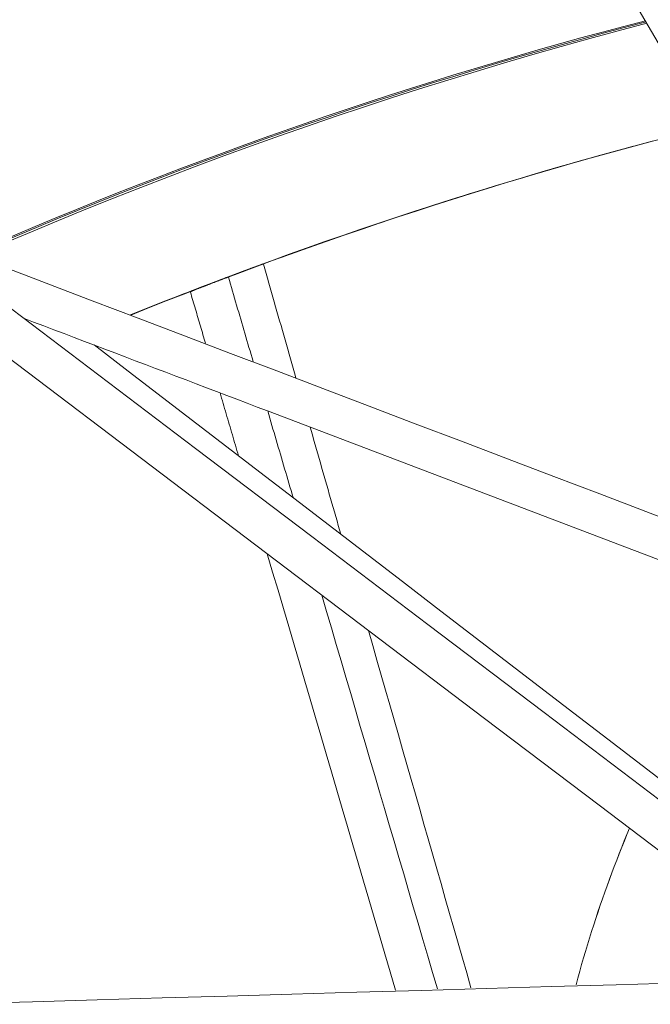
# Model space of a CAD drawing. Units: inches. Extents: x 59 to 440, y 124 to 370.
# Drawn here: x 79 to 81, y 208 to 211 of the extents above; entities that cross this region are included whole.
import ezdxf

# ---------------------------------------------------------------- set-up
doc = ezdxf.new("R2010")
doc.units = ezdxf.units.IN
doc.header["$MEASUREMENT"] = 0
doc.header["$PDMODE"] = 2
doc.header["$PDSIZE"] = 0.03
doc.layers.add('Unnamed [1]', color=7, linetype='Continuous', lineweight=0)
doc.styles.add('CK_TEXT_STYLE_0006', font='times.ttf', dxfattribs={"width": 0.75, "height": 2})
doc.styles.add('CK_TEXT_STYLE_0008', font='txt', dxfattribs={"width": 0.75, "height": 2})
doc.dimstyles.new('KEYCREATOR_DIMSTYLE', dxfattribs={"dimtxt": 2, "dimasz": 2, "dimexe": 0.5, "dimexo": 0.5, "dimgap": 0.5, "dimtad": 0, "dimtih": 1, "dimtoh": 1, "dimdec": 3, "dimzin": 4, "dimdsep": 46, "dimlunit": 5, "dimtxsty": 'CK_TEXT_STYLE_0006', "dimsah": 1, "dimcen": 0, "dimadec": 0, "dimazin": 0, "dimtfac": 1, "dimtdec": 3, "dimtofl": 0, "dimtmove": 0, "dimatfit": 3, "dimfxl": 1, "dimfrac": 2, "dimtolj": 1, "dimtzin": 0, "dimarcsym": 0})

# ---------------------------------------------------------------- blocks, each defined once
blk = doc.blocks.new('*D10')
at = {"layer": 'Defpoints', "color": 0}
for p in [(148.809, 255.0318), (62.671, 232.0382), (148.809, 185.8679)]:
    blk.add_point(p, dxfattribs=at)
at = {"layer": 'Unnamed [1]', "color": 18, "lineweight": -2, "true_color": 0x000000}
for p, q in [((62.671, 233.0382), (62.671, 255.5318)), ((148.809, 186.8679), (148.809, 255.5318)), ((64.671, 255.0318), (112.1457, 255.0318)), ((146.809, 255.0318), (121.3019, 255.0318))]:
    blk.add_line(p, q, dxfattribs=at)
at = {"layer": 'Unnamed [1]', "color": 18, "true_color": 0x000000}
for points in [[(64.671, 255.3651), (64.671, 254.6985), (62.671, 255.0318)], [(146.809, 254.6985), (146.809, 255.3651), (148.809, 255.0318)]]:
    blk.add_solid(points, dxfattribs=at)
at = {"layer": 'Unnamed [1]', "color": 18, "lineweight": 0, "true_color": 0x000000, "insert": (116.7238, 255.0318), "char_height": 2, "attachment_point": 5, "line_spacing_factor": 0.96, "style": 'CK_TEXT_STYLE_0008'}
blk.add_mtext('\\A1;7\'- 2-1/8"\\P{OAW}', dxfattribs=at)

msp = doc.modelspace()

# ---------------------------------------------------------------- linework, layer by layer
at = {"layer": 'Unnamed [1]', "color": 1, "linetype": 'Continuous', "lineweight": 0, "true_color": 0xff0000}
for p, q in [((79.7330256, 210.0744718), (79.7402519, 210.0771614)), ((79.6488742, 210.0424623), (79.6516924, 210.0435392)), ((79.8004572, 209.7194961), (81.7984799, 208.9593655))]:
    msp.add_line(p, q, dxfattribs=at)
at = {"layer": 'Unnamed [1]', "color": 1, "linetype": 'Continuous', "lineweight": 0}
for points in [[(79.1264282, 210.1481459), (79.1960955, 210.1776697), (79.2659507, 210.2067416), (79.3359912, 210.2353604), (79.4062146, 210.2635249), (79.4766181, 210.2912341), (79.5471992, 210.3184869), (79.6179554, 210.345282), (79.688884, 210.3716183), (79.7599825, 210.3974947), (79.8312483, 210.4229101), (79.9026788, 210.4478634), (79.9742715, 210.4723533), (80.0460237, 210.4963788), (80.1179329, 210.5199387), (80.1899964, 210.5430319), (80.2622118, 210.5656572), (80.3345764, 210.5878135), (80.4070877, 210.6094998), (80.479743, 210.6307147), (80.5525398, 210.6514573), (80.6254756, 210.6717263), (80.6985476, 210.6915207), (80.7717534, 210.7108393)], [(80.7852883, 210.4091734), (80.7381354, 210.3965703), (80.69104, 210.3837669), (80.6440052, 210.3707642), (80.5970338, 210.357563), (80.550129, 210.3441642), (80.5032938, 210.3305688), (80.456531, 210.3167775), (80.4098437, 210.3027914), (80.3632349, 210.2886113), (80.3167077, 210.274238), (80.2702649, 210.2596726), (80.2239096, 210.2449158), (80.1776448, 210.2299685), (80.131473, 210.2148316), (80.0853943, 210.1995053), (80.0394084, 210.1839897), (79.9935149, 210.168285), (79.9477137, 210.1523913), (79.9020042, 210.1363087), (79.8563862, 210.1200375), (79.8108593, 210.1035777), (79.7654232, 210.0869295), (79.7200775, 210.070093), (79.674822, 210.0530684), (79.6296563, 210.0358558), (79.58458, 210.0184553), (79.5395928, 210.0008671), (79.4946944, 209.9830914), (79.4498844, 209.9651282)], [(79.789583, 210.0954186), (79.7891597, 210.0952648), (79.7885703, 210.0950501), (79.7878179, 210.0947756), (79.7869059, 210.0944424), (79.7858375, 210.0940517), (79.7846159, 210.0936044), (79.7832443, 210.0931019), (79.781726, 210.092545), (79.7800642, 210.0919351), (79.7782621, 210.091273), (79.7763231, 210.0905601), (79.7742502, 210.0897973), (79.7720467, 210.0889858), (79.7697159, 210.0881267), (79.767261, 210.0872211), (79.7646853, 210.0862701), (79.7619919, 210.0852748), (79.759184, 210.0842363), (79.7562651, 210.0831557), (79.7532381, 210.0820342), (79.7501065, 210.0808728), (79.7468734, 210.0796726), (79.743542, 210.0784348), (79.7401156, 210.0771604)], [(79.7402519, 210.0771614), (79.7437548, 210.0784632), (79.7472069, 210.0797452), (79.7505981, 210.0810035), (79.753918, 210.0822344), (79.7571565, 210.0834343), (79.7603033, 210.0845995), (79.7633481, 210.0857263), (79.7662807, 210.0868109), (79.7690909, 210.0878497), (79.7717684, 210.088839), (79.7743029, 210.0897751), (79.7766843, 210.0906542), (79.7789023, 210.0914728), (79.7809465, 210.092227), (79.7828069, 210.0929132), (79.7844731, 210.0935277), (79.7859348, 210.0940668), (79.7871819, 210.0945268), (79.7882042, 210.094904), (79.7889912, 210.0951948), (79.7895329, 210.0953953), (79.7898189, 210.0955019), (79.789839, 210.0955109), (79.789583, 210.0954186)], [(79.6844197, 210.056016), (79.6834322, 210.0556424), (79.6823561, 210.055235), (79.6811991, 210.0547969), (79.6799687, 210.0543307), (79.6786724, 210.0538394), (79.6773177, 210.0533258), (79.6759121, 210.0527928), (79.6744633, 210.0522432), (79.6729786, 210.0516798), (79.6714657, 210.0511056), (79.6699321, 210.0505234), (79.6683852, 210.049936), (79.6668327, 210.0493463), (79.6652821, 210.0487572), (79.6637408, 210.0481715), (79.6622164, 210.047592), (79.6607165, 210.0470216), (79.6592485, 210.0464632), (79.6578201, 210.0459196), (79.6564386, 210.0453936), (79.6551117, 210.0448882), (79.6538469, 210.0444062), (79.6526517, 210.0439504), (79.6515337, 210.0435236)], [(79.6516924, 210.0435392), (79.6548573, 210.044748), (79.6579683, 210.0459354), (79.6610193, 210.0470992), (79.6640041, 210.0482372), (79.6669169, 210.049347), (79.6697513, 210.0504265), (79.6725015, 210.0514733), (79.6751613, 210.0524853), (79.6777247, 210.05346), (79.6801855, 210.0543954), (79.6825377, 210.0552891), (79.6847752, 210.0561389), (79.686892, 210.0569424), (79.6888819, 210.0576975), (79.690739, 210.0584019), (79.6924571, 210.0590533), (79.6940302, 210.0596495), (79.6954521, 210.0601881), (79.6967169, 210.0606671), (79.6978184, 210.061084), (79.6987505, 210.0614366), (79.6995073, 210.0617227), (79.7000826, 210.06194), (79.7004703, 210.0620862)], [(79.6904552, 210.0586038), (79.6903461, 210.0585609), (79.6903159, 210.0585473), (79.6903671, 210.0585642), (79.6905024, 210.0586124), (79.6907242, 210.058693), (79.6910353, 210.0588069), (79.6914381, 210.0589552), (79.6919353, 210.0591388), (79.6925295, 210.0593587), (79.6932231, 210.0596159), (79.6940189, 210.0599114), (79.6949194, 210.0602462), (79.6959271, 210.0606213), (79.6970447, 210.0610377), (79.6982747, 210.0614963), (79.6996197, 210.0619981), (79.7010809, 210.0625436), (79.7026537, 210.0631311), (79.704332, 210.0637582), (79.7061099, 210.0644226), (79.7079814, 210.0651221), (79.7099405, 210.0658543), (79.7119811, 210.066617), (79.7140973, 210.0674078), (79.716283, 210.0682244), (79.7185322, 210.0690647), (79.720839, 210.0699261), (79.7231973, 210.0708065), (79.7256011, 210.0717036), (79.7280444, 210.0726151), (79.7305212, 210.0735386), (79.7330256, 210.0744718)], [(79.7401156, 210.0771604), (79.7364808, 210.0758074), (79.7329642, 210.0744979), (79.7295683, 210.0732329), (79.7262955, 210.0720133), (79.7231483, 210.0708401), (79.720129, 210.0697142), (79.7172403, 210.0686364), (79.7144844, 210.0676079), (79.7118638, 210.0666294), (79.709381, 210.065702), (79.7070384, 210.0648266), (79.7048385, 210.0640041), (79.7027836, 210.0632355), (79.7008763, 210.0625216), (79.699119, 210.0618635), (79.6975141, 210.0612621), (79.6960641, 210.0607183), (79.6947714, 210.0602331), (79.6936384, 210.0598073), (79.6926676, 210.059442), (79.6918615, 210.059138), (79.6912224, 210.0588964), (79.6907528, 210.058718), (79.6904552, 210.0586038)], [(79.6025675, 210.0233624), (79.6025493, 210.0234147), (79.6025645, 210.0234801), (79.6026133, 210.0235585), (79.602696, 210.0236499), (79.6028129, 210.0237544), (79.6029641, 210.0238718), (79.6031501, 210.0240023), (79.6033711, 210.0241457), (79.6036274, 210.0243021), (79.6039192, 210.0244715), (79.6042468, 210.0246537), (79.6046106, 210.0248488), (79.6050107, 210.0250568), (79.6054475, 210.0252777), (79.6059212, 210.0255115), (79.6064322, 210.025758), (79.6069806, 210.0260174), (79.6075669, 210.0262895), (79.6081911, 210.0265745), (79.6088537, 210.0268721), (79.6095549, 210.0271826), (79.610295, 210.0275057), (79.6110743, 210.0278415), (79.611893, 210.0281901), (79.6127514, 210.0285513), (79.6136498, 210.0289251), (79.6145885, 210.0293116), (79.6155678, 210.0297106), (79.6165878, 210.0301223), (79.617649, 210.0305466), (79.6187342, 210.0309751), (79.619836, 210.0314041), (79.6209693, 210.0318402), (79.6221492, 210.0322901), (79.6233906, 210.0327605), (79.6247085, 210.0332581), (79.6261179, 210.0337895), (79.6276337, 210.0343615), (79.6292709, 210.0349806), (79.6310444, 210.0356537), (79.6329693, 210.0363873), (79.6350604, 210.0371881), (79.6373185, 210.0380575), (79.6396873, 210.0389753), (79.642096, 210.0399158), (79.644474, 210.0408534), (79.6467507, 210.0417627), (79.6488554, 210.0426179)], [(79.6197458, 210.0313556), (79.6178681, 210.0306347), (79.616102, 210.0299561), (79.6144495, 210.0293209), (79.612913, 210.02873), (79.6114946, 210.0281841), (79.6101967, 210.0276842), (79.6090215, 210.0272312), (79.6079713, 210.0268259), (79.6070482, 210.0264693), (79.6062545, 210.0261623), (79.6055925, 210.0259056), (79.6050644, 210.0257003), (79.6046725, 210.0255471), (79.604419, 210.025447), (79.6043061, 210.0254008), (79.6043362, 210.0254095), (79.6045114, 210.0254739), (79.6048339, 210.0255949), (79.6053062, 210.0257734), (79.6059303, 210.0260103), (79.6067085, 210.0263064), (79.6076431, 210.0266627), (79.6087364, 210.0270801), (79.6099905, 210.0275593), (79.6114077, 210.0281013), (79.6130185, 210.0287181), (79.6148391, 210.0294158), (79.6168504, 210.030187), (79.6190332, 210.0310242), (79.6213682, 210.0319201), (79.6238363, 210.0328672), (79.6264183, 210.0338579), (79.6290951, 210.0348849), (79.6318474, 210.0359407), (79.6346562, 210.0370178), (79.6375021, 210.0381087), (79.640366, 210.0392061), (79.6432288, 210.0403025), (79.6460713, 210.0413904), (79.6488742, 210.0424623)], [(79.6515337, 210.0435236), (79.6503962, 210.0430892), (79.6492697, 210.0426589), (79.6481544, 210.0422328), (79.6470503, 210.041811), (79.6459576, 210.0413934), (79.6448764, 210.0409801), (79.6438068, 210.0405713), (79.6427488, 210.0401668), (79.6417027, 210.0397668), (79.6406684, 210.0393713), (79.6396462, 210.0389803), (79.6386361, 210.0385939), (79.6376383, 210.0382121), (79.6366529, 210.037835), (79.6356799, 210.0374627), (79.6347195, 210.037095), (79.6337717, 210.0367322), (79.6328368, 210.0363743), (79.6319148, 210.0360212), (79.6310058, 210.0356731), (79.63011, 210.0353299), (79.6292274, 210.0349918), (79.6283581, 210.0346587), (79.6275023, 210.0343307)], [(80.5905014, 208.2518831), (80.5951279, 208.2690161), (80.5998517, 208.2861142), (80.6046722, 208.3031766), (80.6095891, 208.3202025), (80.6146019, 208.3371913), (80.6197102, 208.3541421), (80.6249133, 208.3710543), (80.630211, 208.387927), (80.6356027, 208.4047595), (80.641088, 208.421551), (80.6466664, 208.4383009), (80.6523375, 208.4550082), (80.6581008, 208.4716724), (80.6639558, 208.4882925), (80.6699021, 208.504868), (80.6759393, 208.5213979), (80.6820668, 208.5378816), (80.6882841, 208.5543183), (80.694591, 208.5707073), (80.7009868, 208.5870478), (80.7074711, 208.603339), (80.7140435, 208.6195802), (80.7207035, 208.6357706), (80.7274507, 208.6519095)], [(80.5906044, 208.2518862), (80.59523, 208.2690166), (80.5999528, 208.286112), (80.6047724, 208.3031718), (80.6096883, 208.3201952), (80.6147001, 208.3371814), (80.6198072, 208.3541297), (80.6250093, 208.3710393), (80.6303059, 208.3879095), (80.6356964, 208.4047395), (80.6411806, 208.4215286), (80.6467578, 208.4382759), (80.6524276, 208.4549808), (80.6581897, 208.4716425), (80.6640434, 208.4882603), (80.6699884, 208.5048333), (80.6760242, 208.5213609), (80.6821503, 208.5378422), (80.6883663, 208.5542766), (80.6946718, 208.5706632), (80.7010661, 208.5870013), (80.707549, 208.6032903), (80.7141199, 208.6195292), (80.7207784, 208.6357173), (80.727524, 208.651854)]]:
    msp.add_lwpolyline(points, dxfattribs=at)
for points in [[(82.3928415, 207.9454541, 0), (82.177736, 208.3123989, 0), (81.9626306, 208.6793437, 0), (81.7475251, 209.0462884, 0), (81.5324196, 209.4132332, 0), (81.3173141, 209.780178, 0), (81.1022087, 210.1471228, 0), (80.8871032, 210.5140675, 0), (80.6719977, 210.8810123, 0), (80.4568922, 211.2479571, 0), (80.2417868, 211.6149019, 0), (80.0266813, 211.9818467, 0), (79.8115758, 212.3487914, 0), (79.5964703, 212.7157362, 0), (79.3813649, 213.082681, 0), (79.1662594, 213.4496258, 0), (78.9511539, 213.8165705, 0), (78.7360484, 214.1835153, 0), (78.520943, 214.5504601, 0), (78.3058375, 214.9174049, 0), (78.090732, 215.2843497, 0)], [(79.1155239, 210.0912661, 0), (79.2336632, 210.046321, 0), (79.3518025, 210.0013759, 0), (79.4699419, 209.9564307, 0), (79.5880812, 209.9114856, 0), (79.7062205, 209.8665405, 0), (79.8243599, 209.8215953, 0), (79.9424992, 209.7766502, 0), (80.0606385, 209.7317051, 0), (80.1787779, 209.6867599, 0), (80.2969172, 209.6418148, 0), (80.4150565, 209.5968697, 0), (80.5331959, 209.5519245, 0), (80.6513352, 209.5069794, 0), (80.7694745, 209.4620343, 0), (80.8876139, 209.4170891, 0), (81.0057532, 209.372144, 0), (81.1238925, 209.3271989, 0), (81.2420319, 209.2822537, 0), (81.3601712, 209.2373086, 0), (81.4783105, 209.1923635, 0), (81.5964499, 209.1474183, 0), (81.7145892, 209.1024732, 0)], [(79.8734467, 209.8044055, 0), (79.8699719, 209.8165098, 0), (79.866497, 209.8286141, 0), (79.8630222, 209.8407184, 0), (79.8595474, 209.8528227, 0), (79.8560726, 209.864927, 0), (79.8525978, 209.8770312, 0), (79.849123, 209.8891355, 0), (79.8456482, 209.9012398, 0), (79.8421734, 209.9133441, 0), (79.8386986, 209.9254484, 0), (79.8352237, 209.9375527, 0), (79.8317489, 209.949657, 0), (79.8282741, 209.9617612, 0), (79.8247993, 209.9738655, 0), (79.8213245, 209.9859698, 0), (79.8178497, 209.9980741, 0), (79.8143749, 210.0101784, 0), (79.8109001, 210.0222827, 0), (79.8074253, 210.034387, 0), (79.8039505, 210.0464913, 0), (79.8004756, 210.0585955, 0), (79.7970008, 210.0706998, 0), (79.793526, 210.0828041, 0), (79.7900512, 210.0949084, 0)], [(81.4009838, 208.2724752, 0), (81.1035641, 208.4975895, 0), (80.8061445, 208.7227037, 0), (80.5087249, 208.9478179, 0), (80.2113053, 209.1729322, 0), (79.9138856, 209.3980464, 0), (79.616466, 209.6231606, 0), (79.3190464, 209.8482749, 0), (79.0216268, 210.0733891, 0)], [(79.7004261, 210.0617165, 0), (79.7030682, 210.0527291, 0), (79.7057103, 210.0437417, 0), (79.7083524, 210.0347542, 0), (79.7109945, 210.0257668, 0), (79.7136366, 210.0167794, 0), (79.7162787, 210.007792, 0), (79.7189208, 209.9988046, 0), (79.721563, 209.9898172, 0), (79.7242051, 209.9808297, 0), (79.7268472, 209.9718423, 0), (79.7294893, 209.9628549, 0), (79.7321314, 209.9538675, 0), (79.7347735, 209.9448801, 0), (79.7374156, 209.9358926, 0), (79.7400577, 209.9269052, 0), (79.7426998, 209.9179178, 0), (79.7453419, 209.9089304, 0), (79.747984, 209.899943, 0), (79.7506262, 209.8909556, 0), (79.7532683, 209.8819681, 0), (79.7559104, 209.8729807, 0), (79.7585525, 209.8639933, 0), (79.7611946, 209.8550059, 0), (79.7638367, 209.8460185, 0)], [(78.8921945, 210.0409877, 0), (79.1850612, 209.8193195, 0), (79.477928, 209.5976513, 0), (79.7707948, 209.375983, 0), (80.0636616, 209.1543148, 0), (80.3565284, 208.9326466, 0), (80.6493951, 208.7109784, 0), (80.9422619, 208.4893101, 0), (81.2351287, 208.2676419, 0)], [(79.6418758, 209.8923266, 0), (79.6402681, 209.8977953, 0), (79.6386604, 209.903264, 0), (79.6370528, 209.9087327, 0), (79.6354451, 209.9142014, 0), (79.6338374, 209.9196701, 0), (79.6322297, 209.9251388, 0), (79.630622, 209.9306075, 0), (79.6290144, 209.9360762, 0), (79.6274067, 209.9415449, 0), (79.625799, 209.9470136, 0), (79.6241913, 209.9524823, 0), (79.6225836, 209.957951, 0), (79.6209759, 209.9634197, 0), (79.6193683, 209.9688884, 0), (79.6177606, 209.9743571, 0), (79.6161529, 209.9798258, 0), (79.6145452, 209.9852945, 0), (79.6129375, 209.9907632, 0), (79.6113298, 209.9962319, 0), (79.6097222, 210.0017007, 0), (79.6081145, 210.0071694, 0), (79.6065068, 210.0126381, 0), (79.6048991, 210.0181068, 0), (79.6032914, 210.0235755, 0)], [(79.1759473, 209.956587, 0), (79.2019686, 209.9467082, 0), (79.2279898, 209.9368295, 0), (79.2540111, 209.9269507, 0), (79.2800323, 209.9170719, 0), (79.3060536, 209.9071931, 0), (79.3320748, 209.8973143, 0), (79.358096, 209.8874355, 0), (79.3841173, 209.8775567, 0), (79.4101385, 209.8676779, 0), (79.4361598, 209.8577991, 0), (79.462181, 209.8479203, 0), (79.4882023, 209.8380416, 0), (79.5142235, 209.8281628, 0), (79.5402448, 209.818284, 0), (79.566266, 209.8084052, 0), (79.5922873, 209.7985264, 0), (79.6183085, 209.7886476, 0), (79.6443297, 209.7787688, 0), (79.670351, 209.76889, 0), (79.6963722, 209.7590112, 0), (79.7223935, 209.7491324, 0), (79.7484147, 209.7392537, 0), (79.774436, 209.7293749, 0), (79.8004572, 209.7194961, 0)], [(79.3566969, 209.8883208, 0), (79.4443954, 209.8210673, 0), (79.5320938, 209.7538138, 0), (79.6197923, 209.6865603, 0), (79.7074908, 209.6193069, 0), (79.7951893, 209.5520534, 0), (79.8828877, 209.4847999, 0), (79.9705862, 209.4175464, 0), (80.0582847, 209.3502929, 0), (80.1459832, 209.2830394, 0), (80.2336817, 209.2157859, 0), (80.3213801, 209.1485325, 0), (80.4090786, 209.081279, 0), (80.4967771, 209.0140255, 0), (80.5844756, 208.946772, 0), (80.672174, 208.8795185, 0), (80.7598725, 208.812265, 0), (80.847571, 208.7450116, 0)], [(79.7264004, 209.6048073, 0), (79.7244314, 209.611505, 0), (79.7224624, 209.6182028, 0), (79.7204934, 209.6249005, 0), (79.7185244, 209.6315982, 0), (79.7165554, 209.638296, 0), (79.7145864, 209.6449937, 0), (79.7126174, 209.6516915, 0), (79.7106484, 209.6583892, 0), (79.7086794, 209.665087, 0), (79.7067104, 209.6717847, 0), (79.7047414, 209.6784825, 0), (79.7027724, 209.6851802, 0), (79.7008034, 209.691878, 0), (79.6988344, 209.6985757, 0), (79.6968654, 209.7052734, 0), (79.6948964, 209.7119712, 0), (79.6929275, 209.7186689, 0), (79.6909585, 209.7253667, 0), (79.6889895, 209.7320644, 0), (79.6870205, 209.7387622, 0), (79.6850515, 209.7454599, 0), (79.6830825, 209.7521577, 0), (79.6811135, 209.7588554, 0), (79.6791445, 209.7655531, 0)], [(79.8010982, 209.7192694, 0), (79.803814, 209.7100315, 0), (79.8065297, 209.7007935, 0), (79.8092455, 209.6915556, 0), (79.8119612, 209.6823177, 0), (79.814677, 209.6730798, 0), (79.8173928, 209.6638418, 0), (79.8201085, 209.6546039, 0), (79.8228243, 209.645366, 0), (79.82554, 209.6361281, 0), (79.8282558, 209.6268901, 0), (79.8309715, 209.6176522, 0), (79.8336873, 209.6084143, 0), (79.836403, 209.5991764, 0), (79.8391188, 209.5899384, 0), (79.8418345, 209.5807005, 0), (79.8445503, 209.5714626, 0), (79.847266, 209.5622247, 0), (79.8499818, 209.5529867, 0), (79.8526975, 209.5437488, 0), (79.8554133, 209.5345109, 0), (79.858129, 209.525273, 0), (79.8608448, 209.516035, 0), (79.8635606, 209.5067971, 0), (79.8662763, 209.4975592, 0)], [(79.988424, 209.4038891, 0), (79.9851449, 209.4153116, 0), (79.9818658, 209.4267342, 0), (79.9785867, 209.4381567, 0), (79.9753076, 209.4495793, 0), (79.9720285, 209.4610019, 0), (79.9687494, 209.4724244, 0), (79.9654703, 209.483847, 0), (79.9621912, 209.4952695, 0), (79.9589121, 209.5066921, 0), (79.955633, 209.5181147, 0), (79.9523539, 209.5295372, 0), (79.9490747, 209.5409598, 0), (79.9457956, 209.5523824, 0), (79.9425165, 209.5638049, 0), (79.9392374, 209.5752275, 0), (79.9359583, 209.58665, 0), (79.9326792, 209.5980726, 0), (79.9294001, 209.6094952, 0), (79.926121, 209.6209177, 0), (79.9228419, 209.6323403, 0), (79.9195628, 209.6437628, 0), (79.9162837, 209.6551854, 0), (79.9130046, 209.666608, 0), (79.9097255, 209.6780305, 0)], [(80.128183, 208.2381004, 0), (80.1145169, 208.2845871, 0), (80.1008508, 208.3310738, 0), (80.0871847, 208.3775605, 0), (80.0735186, 208.4240472, 0), (80.0598525, 208.470534, 0), (80.0461864, 208.5170207, 0), (80.0325203, 208.5635074, 0), (80.0188542, 208.6099941, 0), (80.0051881, 208.6564808, 0), (79.991522, 208.7029675, 0), (79.9778559, 208.7494542, 0), (79.9641898, 208.7959409, 0), (79.9505237, 208.8424276, 0), (79.9368576, 208.8889143, 0), (79.9231915, 208.935401, 0), (79.9095254, 208.9818877, 0), (79.8958593, 209.0283745, 0), (79.8821932, 209.0748612, 0), (79.8685271, 209.1213479, 0), (79.854861, 209.1678346, 0), (79.8411949, 209.2143213, 0), (79.8275288, 209.260808, 0), (79.8138627, 209.3072947, 0), (79.8001966, 209.3537814, 0)], [(79.9395714, 209.248238, 0), (79.9519049, 209.2062843, 0), (79.9642384, 209.1643306, 0), (79.9765719, 209.1223769, 0), (79.9889054, 209.0804231, 0), (80.0012389, 209.0384694, 0), (80.0135724, 208.9965157, 0), (80.0259059, 208.954562, 0), (80.0382394, 208.9126083, 0), (80.0505729, 208.8706546, 0), (80.0629064, 208.8287009, 0), (80.0752399, 208.7867471, 0), (80.0875734, 208.7447934, 0), (80.0999069, 208.7028397, 0), (80.1122404, 208.660886, 0), (80.1245739, 208.6189323, 0), (80.1369074, 208.5769786, 0), (80.1492409, 208.5350248, 0), (80.1615744, 208.4930711, 0), (80.1739079, 208.4511174, 0), (80.1862414, 208.4091637, 0), (80.1985749, 208.36721, 0), (80.2109084, 208.3252563, 0), (80.2232419, 208.2833025, 0), (80.2355754, 208.2413488, 0)], [(80.3214207, 208.243916, 0), (80.3104895, 208.2819939, 0), (80.2995584, 208.3200719, 0), (80.2886272, 208.3581499, 0), (80.277696, 208.3962279, 0), (80.2667649, 208.4343059, 0), (80.2558337, 208.4723839, 0), (80.2449026, 208.5104619, 0), (80.2339714, 208.5485399, 0), (80.2230403, 208.5866179, 0), (80.2121091, 208.6246959, 0), (80.201178, 208.6627739, 0), (80.1902468, 208.7008519, 0), (80.1793157, 208.7389299, 0), (80.1683845, 208.7770079, 0), (80.1574533, 208.8150859, 0), (80.1465222, 208.8531639, 0), (80.135591, 208.8912419, 0), (80.1246599, 208.9293199, 0), (80.1137287, 208.9673979, 0), (80.1027976, 209.0054759, 0), (80.0918664, 209.0435539, 0), (80.0809353, 209.0816319, 0), (80.0700041, 209.1197099, 0), (80.0590729, 209.1577879, 0)], [(82.1876999, 208.2954016, 0), (82.0216611, 208.2905629, 0), (81.8556223, 208.2857243, 0), (81.6895835, 208.2808856, 0), (81.5235447, 208.2760469, 0), (81.3575059, 208.2712082, 0), (81.1914671, 208.2663695, 0), (81.0254283, 208.2615309, 0), (80.8593895, 208.2566922, 0), (80.6933507, 208.2518535, 0), (80.5273119, 208.2470148, 0), (80.3612731, 208.2421761, 0), (80.1952343, 208.2373375, 0), (80.0291955, 208.2324988, 0), (79.8631567, 208.2276601, 0), (79.6971179, 208.2228214, 0), (79.5310791, 208.2179827, 0), (79.3650403, 208.2131441, 0), (79.1990015, 208.2083054, 0), (79.0329627, 208.2034667, 0), (78.8669239, 208.198628, 0)]]:
    msp.add_polyline3d(points, dxfattribs=at)
at = {"layer": 'Unnamed [1]', "color": 1, "linetype": 'Continuous', "lineweight": 0, "true_color": 0xff0000}
for centre, radius, start, end in [((83.6776415, 199.5001013), 11.5884923, 104.54178442, 113.54072198), ((83.6775083, 199.5000966), 11.5851142, 104.53644181, 113.53098974), ((83.6775083, 199.5000966), 11.2858765, 104.10487457, 111.99245081), ((83.6765358, 199.5000617), 11.2858765, 105.09982278, 110.5689107), ((83.6765358, 199.5000617), 11.2858765, 110.67590753, 111.98962707)]:
    msp.add_arc(centre, radius, start, end, dxfattribs=at)

# ---------------------------------------------------------------- dimensions: what is measured, and where the dimension line sits
at = {"layer": 'Unnamed [1]', "color": 18, "lineweight": 0, "true_color": 0x000000}
dim = msp.add_linear_dim(base=(148.8090479, 255.031814), p1=(62.6710455, 232.0381886), p2=(148.8090479, 185.8678948), text='7\'- 2-1/8"\\P{OAW}', dimstyle='KEYCREATOR_DIMSTYLE', override={"dimexo": 1, "dimlunit": 3, "dimtxsty": 'CK_TEXT_STYLE_0008', "dimfrac": 0}, dxfattribs=at)
dim.commit()
dim.dimension.update_dxf_attribs({"geometry": '*D10', "text_midpoint": (116.7238007, 255.031814), "dimtype": 160})

doc.saveas('drawing.dxf')
